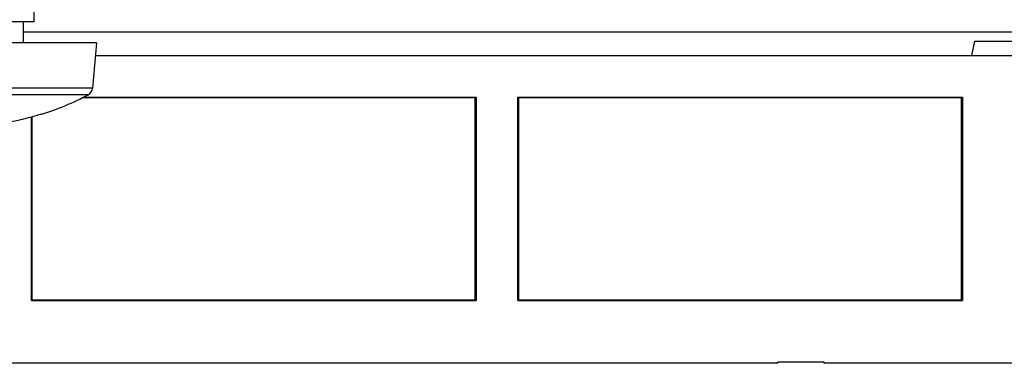
# Model space of a CAD drawing. Units: millimetres. Extents: x 118.7 to 201.4, y 64.1 to 156.
# Drawn here: x 131.2 to 154.7, y 64.1 to 72.3 of the extents above; entities that cross this region are included whole.
import ezdxf

# ---------------------------------------------------------------- set-up
doc = ezdxf.new("R2010")
doc.units = ezdxf.units.MM
doc.header["$LTSCALE"] = 16.335
doc.layers.get('0').update_dxf_attribs({"linetype": 'CONTINUOUS'})
for name, color, linetype in [('ASSI', 7, 'CONTINUOUS'), ('DRAFT', 7, 'CONTINUOUS'), ('RACCORDO', 7, 'CONTINUOUS')]:
    doc.layers.add(name, color=color, linetype=linetype)

msp = doc.modelspace()

# ---------------------------------------------------------------- linework, layer by layer
at = {"color": 7, "linetype": 'CONTINUOUS'}
for p, q in [((131.582, 80.706), (131.582, 72.251)), ((131.582, 72.251), (128.082, 72.251)), ((131.332, 72.251), (131.332, 71.751)), ((133.082, 71.751), (126.582, 71.751)), ((133.082, 71.751), (132.987, 70.67)), ((131.774, 70.048), (131.77, 70.057)), ((150.432, 64.131), (149.332, 64.131)), ((149.332, 64.101), (149.332, 64.131)), ((150.432, 64.101), (150.432, 64.131)), ((149.332, 64.101), (130.132, 64.101)), ((169.632, 64.101), (150.432, 64.101))]:
    msp.add_line(p, q, dxfattribs=at)
at = {"color": 250, "linetype": 'CONTINUOUS'}
for p, q in [((132.987, 70.67), (130.432, 70.67)), ((132.882, 70.511), (130.432, 70.511))]:
    msp.add_line(p, q, dxfattribs=at)
at = {"color": 7, "linetype": 'CONTINUOUS'}
for centre, radius, start, end in [((129.832, 76.251), 6.5, 287.3835, 297.9849), ((132.788, 70.688), 0.2, 297.9849, 355), ((129.832, 76.251), 6.491, 279.6696, 287.3702)]:
    msp.add_arc(centre, radius, start, end, dxfattribs=at)
at = {"layer": 'ASSI', "color": 250, "linetype": 'CONTINUOUS'}
msp.add_line((188.732, 72.003), (131.332, 72.003), dxfattribs=at)
at = {"layer": 'ASSI', "color": 7, "linetype": 'CONTINUOUS'}
for p, q in [((153.959, 71.451), (154.032, 71.789)), ((154.032, 71.789), (166.032, 71.789)), ((133.056, 71.451), (187.008, 71.451)), ((142.114, 70.434), (132.729, 70.434)), ((132.763, 70.451), (142.132, 70.451)), ((142.114, 70.434), (142.132, 70.451)), ((142.114, 65.619), (142.114, 70.434)), ((142.132, 70.451), (142.132, 65.601)), ((143.132, 70.451), (153.732, 70.451)), ((143.149, 70.434), (143.132, 70.451)), ((143.132, 65.601), (143.132, 70.451)), ((153.714, 70.434), (143.149, 70.434)), ((143.149, 65.619), (143.149, 70.434)), ((153.714, 70.434), (153.732, 70.451)), ((153.714, 65.619), (153.714, 70.434)), ((153.732, 70.451), (153.732, 65.601)), ((131.532, 65.601), (131.532, 69.987)), ((131.549, 65.619), (131.549, 69.992)), ((131.549, 65.619), (131.532, 65.601)), ((131.532, 65.601), (142.132, 65.601)), ((131.549, 65.619), (142.114, 65.619)), ((142.114, 65.619), (142.132, 65.601)), ((143.149, 65.619), (143.132, 65.601)), ((143.132, 65.601), (153.732, 65.601)), ((143.149, 65.619), (153.714, 65.619)), ((153.714, 65.619), (153.732, 65.601)), ((150.432, 64.131), (149.332, 64.131)), ((149.332, 64.101), (149.332, 64.131)), ((150.432, 64.101), (150.432, 64.131)), ((149.332, 64.101), (130.132, 64.101)), ((169.632, 64.101), (150.432, 64.101))]:
    msp.add_line(p, q, dxfattribs=at)
at = {"layer": 'DRAFT', "color": 7, "linetype": 'CONTINUOUS'}
for p, q in [((153.959, 71.451), (154.032, 71.789)), ((154.032, 71.789), (166.032, 71.789)), ((133.056, 71.451), (187.008, 71.451)), ((142.114, 70.434), (132.729, 70.434)), ((132.763, 70.451), (142.132, 70.451)), ((142.114, 70.434), (142.132, 70.451)), ((142.114, 65.619), (142.114, 70.434)), ((142.132, 70.451), (142.132, 65.601)), ((143.132, 70.451), (153.732, 70.451)), ((143.149, 70.434), (143.132, 70.451)), ((143.132, 65.601), (143.132, 70.451)), ((153.714, 70.434), (143.149, 70.434)), ((143.149, 65.619), (143.149, 70.434)), ((153.714, 70.434), (153.732, 70.451)), ((153.714, 65.619), (153.714, 70.434)), ((153.732, 70.451), (153.732, 65.601)), ((131.532, 65.601), (131.532, 69.987)), ((131.549, 65.619), (131.549, 69.992)), ((131.549, 65.619), (131.532, 65.601)), ((131.532, 65.601), (142.132, 65.601)), ((131.549, 65.619), (142.114, 65.619)), ((142.114, 65.619), (142.132, 65.601)), ((143.149, 65.619), (143.132, 65.601)), ((143.132, 65.601), (153.732, 65.601)), ((143.149, 65.619), (153.714, 65.619)), ((153.714, 65.619), (153.732, 65.601))]:
    msp.add_line(p, q, dxfattribs=at)
at = {"layer": 'RACCORDO', "color": 250, "linetype": 'CONTINUOUS'}
msp.add_line((188.732, 72.003), (131.332, 72.003), dxfattribs=at)

doc.saveas('drawing.dxf')
